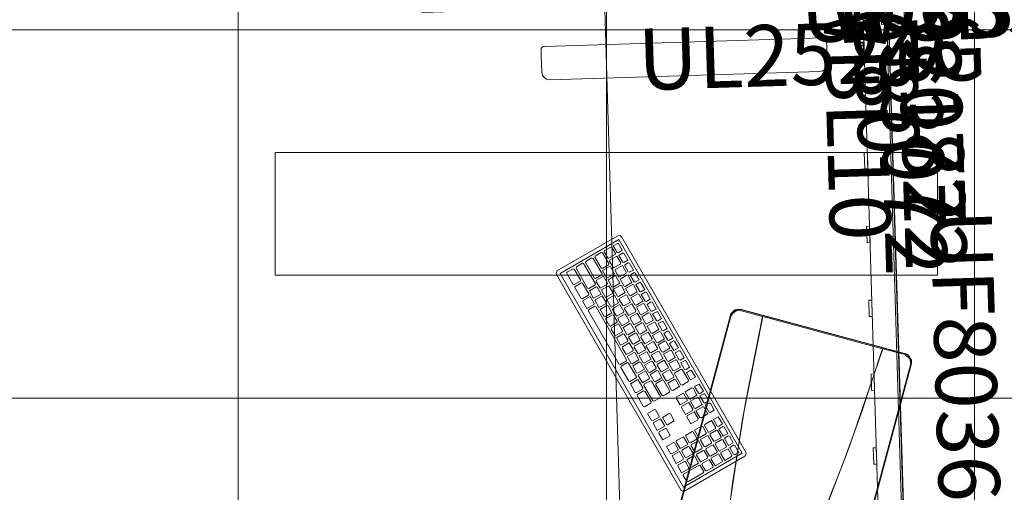
# Model space of a CAD drawing. Units: inches. Extents: x -1099 to 138, y -247 to 334.
# Drawn here: x -183 to -119, y 161 to 192 of the extents above; entities that cross this region are included whole.
import ezdxf

# ---------------------------------------------------------------- set-up
doc = ezdxf.new("R2010")
doc.units = ezdxf.units.IN
doc.header["$LTSCALE"] = 1.945542
doc.header["$MEASUREMENT"] = 0
for name, color, linetype in [('CATALOGUE-TXT', 7, 'Continuous'), ('CET color Black or White', 7, 'Continuous'), ('CET Default', 7, 'Continuous')]:
    doc.layers.add(name, color=color, linetype=linetype)
for name, color, linetype, true_color in [('CET color SkyBlue2', 7, 'Continuous', 0x87b1f8), ('Hardware', 7, 'Continuous', 0x2a292b), ('Laminate', 7, 'Continuous', 0xe4e7e6), ('PowderCoat', 7, 'Continuous', 0xe4e7e6), ('Red', 1, 'Continuous', 0xff0000)]:
    doc.layers.add(name, color=color, linetype=linetype, true_color=true_color)
doc.styles.add('Arial', font='arial.ttf')

# ---------------------------------------------------------------- blocks, each defined once
blk = doc.blocks.new('*C217')
at = {"layer": 'Hardware', "linetype": 'Continuous', "lineweight": 0}
blk.add_lwpolyline([(0.392, -0.836), (0.392, 0.836), (-0.392, 0.836), (-0.392, -0.836), (0.392, -0.836)], close=True, dxfattribs=at)
at = {"layer": 'CATALOGUE-TXT', "linetype": 'Continuous', "style": 'Arial'}
blk.add_attdef('ITEXT', (2.972, 3.514), '', height=4, rotation=180, dxfattribs=at).dxf.unprotected_set("ltscale", 0)
blk = doc.blocks.new('*C323')
at = {"layer": 'Hardware', "linetype": 'Continuous', "lineweight": 0}
blk.add_lwpolyline([(-0.667, -21.24), (-0.972, -21.722), (-1.019, -22.151), (-0.791, -22.688), (-0.227, -22.998), (0.42, -22.921), (0.965, -22.296), (0.972, -21.72), (0.66, -21.235), (0.076, -21), (-0.667, -21.24)], close=True, dxfattribs=at)
at = {"layer": 'PowderCoat', "linetype": 'Continuous', "lineweight": 0}
blk.add_lwpolyline([(-0.75, 0), (-0.75, -22.939), (0.69, -23), (0.75, 0), (-0.75, 0)], close=True, dxfattribs=at)
at = {"layer": 'CATALOGUE-TXT', "linetype": 'Continuous', "style": 'Arial'}
blk.add_attdef('ITEXT', (16.717, 3.795), '', height=4, rotation=180, dxfattribs=at).dxf.unprotected_set("ltscale", 0)
blk = doc.blocks.new('*C33')
at = {"layer": 'Laminate', "linetype": 'Continuous', "lineweight": 0}
blk.add_lwpolyline([(0, 0), (0, -29.875), (29.875, -29.875), (29.875, 0), (0, 0)], close=True, dxfattribs=at)
at = {"layer": 'CATALOGUE-TXT', "linetype": 'Continuous', "style": 'Arial'}
blk.add_attdef('ITEXT', (5.217, 2.708), '', height=4, rotation=180, dxfattribs=at).dxf.unprotected_set("ltscale", 0)
blk = doc.blocks.new('*C316')
at = {"layer": 'PowderCoat', "linetype": 'Continuous', "lineweight": 0}
blk.add_lwpolyline([(0, 14.97), (0, -14.97), (0.135, -14.97), (0.135, -14.876), (1.921, -14.876), (2, -14.797), (2, 14.797), (1.921, 14.876), (0.135, 14.876), (0.135, 14.97), (0, 14.97)], close=True, dxfattribs=at)
at = {"layer": 'CATALOGUE-TXT', "linetype": 'Continuous', "style": 'Arial'}
blk.add_attdef('ITEXT', (4.252, 17.618), '', height=4, rotation=180, dxfattribs=at).dxf.unprotected_set("ltscale", 0)
blk = doc.blocks.new('*C101')
at = {"layer": 'PowderCoat', "linetype": 'Continuous', "lineweight": 0}
blk.add_lwpolyline([(0, 0.653), (0.017, 0.739), (0.066, 0.811), (0.138, 0.86), (0.224, 0.877), (0.641, 0.877), (1.68, 0.877), (1.871, 0.839), (2.034, 0.731), (2.142, 0.568), (2.18, 0.377), (2.18, -17.248), (2.142, -17.439), (2.034, -17.602), (1.871, -17.71), (1.68, -17.748), (0.641, -17.748), (0.224, -17.748), (0.138, -17.731), (0.066, -17.682), (0.017, -17.61), (0, -17.524), (0, 0.653)], close=True, dxfattribs=at)
at = {"layer": 'CATALOGUE-TXT', "linetype": 'Continuous', "style": 'Arial'}
blk.add_attdef('ITEXT', (-4.114, 0.729), '', height=4, dxfattribs=at).dxf.unprotected_set("ltscale", 0)
blk = doc.blocks.new('*C305')
at = {"layer": 'CATALOGUE-TXT', "linetype": 'Continuous', "style": 'Arial'}
blk.add_attdef('ITEXT', (-4.311, 1.06), '', height=4, dxfattribs=at).dxf.unprotected_set("ltscale", 0)
blk = doc.blocks.new('*C111')
at = {"layer": 'Hardware', "linetype": 'Continuous', "lineweight": 0}
for points in [[(0.028, -0.126), (-0.083, -0.418), (-0.085, -0.446), (-0.076, -0.472), (-0.059, -0.494), (-0.035, -0.509), (-0.007, -0.514), (0.45, -0.514), (0.512, -0.514), (0.512, -0.604), (0.45, -0.604), (-0.007, -0.604), (-0.067, -0.593), (-0.118, -0.562), (-0.156, -0.514), (-0.174, -0.457), (-0.17, -0.396), (-0.051, -0.084), (0.136, 0.183), (0.202, 0.123), (0.028, -0.126)], [(71.576, -0.126), (71.687, -0.418), (71.689, -0.446), (71.68, -0.472), (71.663, -0.494), (71.639, -0.509), (71.611, -0.514), (71.155, -0.514), (71.092, -0.514), (71.092, -0.604), (71.155, -0.604), (71.611, -0.604), (71.671, -0.593), (71.722, -0.562), (71.76, -0.514), (71.778, -0.457), (71.774, -0.396), (71.655, -0.084), (71.468, 0.183), (71.402, 0.123), (71.576, -0.126)], [(-0.473, -1.192), (-0.473, -1.567), (0.582, -1.567), (0.582, -1.192), (-0.473, -1.192)], [(0.582, -1.08), (0.582, -1.68), (0.589, -1.714), (0.608, -1.743), (0.638, -1.763), (0.672, -1.77), (0.892, -1.77), (0.892, -1.048), (0.589, -1.048), (0.582, -1.08)], [(2.595, -2.303), (2.555, -2.264), (2.555, -2.24), (3.154, -2.24), (3.154, -2.264), (3.114, -2.303), (2.595, -2.303)], [(4.868, -2.24), (5.931, -2.24), (5.931, -2.437), (4.868, -2.437), (4.868, -2.24)], [(9.681, -2.24), (10.744, -2.24), (10.744, -2.437), (9.681, -2.437), (9.681, -2.24)], [(14.494, -2.24), (15.557, -2.24), (15.557, -2.437), (14.494, -2.437), (14.494, -2.24)], [(19.307, -2.24), (20.37, -2.24), (20.37, -2.437), (19.307, -2.437), (19.307, -2.24)], [(24.12, -2.24), (25.183, -2.24), (25.183, -2.437), (24.12, -2.437), (24.12, -2.24)], [(28.933, -2.24), (29.996, -2.24), (29.996, -2.437), (28.933, -2.437), (28.933, -2.24)], [(33.746, -2.24), (34.809, -2.24), (34.809, -2.437), (33.746, -2.437), (33.746, -2.24)], [(38.559, -2.24), (39.622, -2.24), (39.622, -2.437), (38.559, -2.437), (38.559, -2.24)], [(43.372, -2.24), (44.435, -2.24), (44.435, -2.437), (43.372, -2.437), (43.372, -2.24)], [(48.185, -2.24), (49.248, -2.24), (49.248, -2.437), (48.185, -2.437), (48.185, -2.24)], [(52.998, -2.24), (54.061, -2.24), (54.061, -2.437), (52.998, -2.437), (52.998, -2.24)], [(57.811, -2.24), (58.874, -2.24), (58.874, -2.437), (57.811, -2.437), (57.811, -2.24)], [(62.624, -2.24), (63.687, -2.24), (63.687, -2.437), (62.624, -2.437), (62.624, -2.24)], [(67.437, -2.24), (68.5, -2.24), (68.5, -2.437), (67.437, -2.437), (67.437, -2.24)]]:
    blk.add_lwpolyline(points, close=True, dxfattribs=at)
at = {"layer": 'PowderCoat', "linetype": 'Continuous', "lineweight": 0}
blk.add_lwpolyline([(70.712, -0.608), (70.712, -2.172), (70.712, -2.24), (0.892, -2.24), (0.892, -2.172), (0.892, -1.048), (0.204, -1.048), (-0.168, -0.676), (-0.168, -0.608), (71.772, -0.608), (71.772, -0.676), (71.4, -1.048), (70.712, -1.048)], dxfattribs=at)
for points in [[(2.494, -2.24), (2.494, -2.415), (2.494, -2.54), (2.542, -2.54), (2.542, -2.415), (2.542, -2.24), (2.494, -2.24)], [(3.167, -2.54), (3.167, -2.415), (3.167, -2.24), (3.215, -2.24), (3.215, -2.415), (3.215, -2.54), (3.167, -2.54)]]:
    blk.add_lwpolyline(points, close=True, dxfattribs=at)
at = {"layer": 'Red', "linetype": 'Continuous', "lineweight": 0}
blk.add_lwpolyline([(2.683, -2.399), (3.032, -2.399), (3.032, -2.303), (2.683, -2.303), (2.683, -2.318), (2.683, -2.321), (2.683, -2.399)], close=True, dxfattribs=at)
at = {"layer": 'CATALOGUE-TXT', "linetype": 'Continuous', "style": 'Arial'}
blk.add_attdef('ITEXT', (-4.331, 0.036), '', height=4, dxfattribs=at).dxf.unprotected_set("ltscale", 0)
blk = doc.blocks.new('*C277')
at = {"layer": 'CATALOGUE-TXT', "linetype": 'Continuous', "style": 'Arial'}
blk.add_attdef('ITEXT', (-5.197, -0.088), '', height=4, dxfattribs=at).dxf.unprotected_set("ltscale", 0)
blk = doc.blocks.new('*C54')
at = {"layer": 'PowderCoat', "linetype": 'Continuous', "lineweight": 0}
for points in [[(-0.122, -0.678), (-0.123, -0.676), (-0.125, -0.674), (-0.127, -0.672), (-0.129, -0.67), (-0.13, -0.668), (-0.132, -0.666), (-0.134, -0.664), (-0.135, -0.662), (-0.137, -0.66), (-0.138, -0.658), (-0.14, -0.656), (-0.141, -0.653), (-0.143, -0.651), (-0.144, -0.649), (-0.145, -0.647), (-0.147, -0.644), (-0.148, -0.642), (-0.149, -0.64), (-0.15, -0.638), (-0.151, -0.635), (-0.152, -0.633), (-0.153, -0.63), (-0.154, -0.628), (-0.155, -0.626), (-0.156, -0.623), (-0.157, -0.621), (-0.158, -0.618), (-0.159, -0.616), (-0.159, -0.613), (-0.16, -0.611), (-0.161, -0.608), (-0.161, -0.606), (-0.162, -0.603), (-0.163, -0.601), (-0.163, -0.598), (-0.163, -0.596), (-0.164, -0.593), (-0.164, -0.59), (-0.164, -0.588), (-0.165, -0.585), (-0.165, -0.583), (-0.165, -0.58), (-0.165, -0.577), (-0.165, -0.575), (-0.165, -0.572), (-0.165, -0.326), (-0.165, -0.324), (-0.165, -0.321), (-0.165, -0.318), (-0.165, -0.316), (-0.165, -0.313), (-0.164, -0.311), (-0.164, -0.308), (-0.164, -0.305), (-0.163, -0.303), (-0.163, -0.3), (-0.163, -0.298), (-0.162, -0.295), (-0.161, -0.293), (-0.161, -0.29), (-0.16, -0.288), (-0.159, -0.285), (-0.159, -0.283), (-0.158, -0.28), (-0.157, -0.278), (-0.156, -0.275), (-0.155, -0.273), (-0.154, -0.27), (-0.153, -0.268), (-0.152, -0.266), (-0.151, -0.263), (-0.15, -0.261), (-0.149, -0.259), (-0.148, -0.256), (-0.147, -0.254), (-0.145, -0.252), (-0.122, -0.211), (-0.062, -0.107), (-0.039, -0.067), (0.039, 0.067), (0.099, 0.171), (0.176, 0.126), (0.116, 0.022), (0.038, -0.111), (0.015, -0.151), (-0.044, -0.255), (-0.068, -0.296), (-0.069, -0.297), (-0.069, -0.298), (-0.07, -0.299), (-0.07, -0.3), (-0.071, -0.301), (-0.071, -0.302), (-0.071, -0.303), (-0.072, -0.304), (-0.072, -0.305), (-0.073, -0.306), (-0.073, -0.307), (-0.073, -0.308), (-0.074, -0.309), (-0.074, -0.31), (-0.074, -0.311), (-0.074, -0.312), (-0.075, -0.313), (-0.075, -0.314), (-0.075, -0.315), (-0.075, -0.316), (-0.076, -0.317), (-0.076, -0.318), (-0.076, -0.319), (-0.076, -0.32), (-0.076, -0.321), (-0.076, -0.322), (-0.076, -0.323), (-0.076, -0.324), (-0.076, -0.325), (-0.076, -0.326), (-0.076, -0.572), (-0.076, -0.577), (-0.122, -0.577), (-0.122, -0.678)], [(-0.122, -18.932), (-0.122, -0.727), (-0.122, -0.713), (-0.122, -0.697), (-0.122, -0.577), (71.818, -0.577), (71.818, -0.697), (71.818, -0.713), (71.818, -0.727), (71.818, -18.932), (71.818, -18.997), (71.818, -19.073), (-0.122, -19.073), (-0.122, -18.997), (-0.122, -18.932)]]:
    blk.add_lwpolyline(points, close=True, dxfattribs=at)
for points in [[(71.818, -0.678), (71.82, -0.676), (71.822, -0.674), (71.824, -0.672), (71.825, -0.67), (71.827, -0.668), (71.829, -0.666), (71.83, -0.664), (71.832, -0.662), (71.833, -0.66), (71.835, -0.658), (71.836, -0.656), (71.838, -0.653), (71.839, -0.651), (71.841, -0.649), (71.842, -0.647), (71.843, -0.644), (71.845, -0.642), (71.846, -0.64), (71.847, -0.638), (71.848, -0.635), (71.849, -0.633), (71.85, -0.63), (71.851, -0.628), (71.852, -0.626), (71.853, -0.623), (71.854, -0.621), (71.855, -0.618), (71.855, -0.616), (71.856, -0.613), (71.857, -0.611), (71.858, -0.608), (71.858, -0.606), (71.859, -0.603), (71.859, -0.601), (71.86, -0.598), (71.86, -0.596), (71.86, -0.593), (71.861, -0.59), (71.861, -0.588), (71.861, -0.585), (71.862, -0.583), (71.862, -0.58), (71.862, -0.577), (71.862, -0.575), (71.862, -0.572), (71.862, -0.326), (71.862, -0.324), (71.862, -0.321), (71.862, -0.318), (71.862, -0.316), (71.861, -0.313), (71.861, -0.311), (71.861, -0.308), (71.86, -0.305), (71.86, -0.303), (71.86, -0.3), (71.859, -0.298), (71.859, -0.295), (71.858, -0.293), (71.858, -0.29), (71.857, -0.288), (71.856, -0.285), (71.855, -0.283), (71.855, -0.28), (71.854, -0.278), (71.853, -0.275), (71.852, -0.273), (71.851, -0.27), (71.85, -0.268), (71.849, -0.266), (71.848, -0.263), (71.847, -0.261), (71.846, -0.259), (71.845, -0.256), (71.843, -0.254), (71.842, -0.252), (71.818, -0.211), (71.758, -0.107), (71.735, -0.067), (71.658, 0.067), (71.598, 0.171), (71.521, 0.126), (71.581, 0.022), (71.658, -0.111), (71.681, -0.151), (71.741, -0.255), (71.765, -0.296), (71.765, -0.297), (71.766, -0.298), (71.766, -0.299), (71.767, -0.3), (71.767, -0.301), (71.768, -0.302), (71.768, -0.303), (71.769, -0.304), (71.769, -0.305), (71.769, -0.306), (71.77, -0.307), (71.77, -0.308), (71.77, -0.309), (71.771, -0.31), (71.771, -0.311), (71.771, -0.312), (71.771, -0.313), (71.772, -0.314), (71.772, -0.315), (71.772, -0.316), (71.772, -0.317), (71.772, -0.318), (71.772, -0.319), (71.773, -0.32), (71.773, -0.321), (71.773, -0.322), (71.773, -0.323), (71.773, -0.324), (71.773, -0.325), (71.773, -0.326), (71.773, -0.572), (71.773, -0.577), (71.818, -0.577), (71.818, -0.678)], [(-0.122, -0.713), (71.818, -0.713)]]:
    blk.add_lwpolyline(points, dxfattribs=at)
at = {"layer": 'CATALOGUE-TXT', "linetype": 'Continuous', "style": 'Arial'}
blk.add_attdef('ITEXT', (-5.315, 0.055), '', height=4, dxfattribs=at).dxf.unprotected_set("ltscale", 0)
blk = doc.blocks.new('*C119')
at = {"layer": 'Hardware', "linetype": 'Continuous', "lineweight": 0}
for points in [[(0.028, -0.126), (-0.083, -0.418), (-0.085, -0.446), (-0.076, -0.472), (-0.059, -0.494), (-0.035, -0.509), (-0.007, -0.514), (0.45, -0.514), (0.512, -0.514), (0.512, -0.604), (0.45, -0.604), (-0.007, -0.604), (-0.067, -0.593), (-0.118, -0.562), (-0.156, -0.514), (-0.174, -0.457), (-0.17, -0.396), (-0.051, -0.084), (0.136, 0.183), (0.202, 0.123), (0.028, -0.126)], [(71.576, -0.126), (71.687, -0.418), (71.689, -0.446), (71.68, -0.472), (71.663, -0.494), (71.639, -0.509), (71.611, -0.514), (71.155, -0.514), (71.092, -0.514), (71.092, -0.604), (71.155, -0.604), (71.611, -0.604), (71.671, -0.593), (71.722, -0.562), (71.76, -0.514), (71.778, -0.457), (71.774, -0.396), (71.655, -0.084), (71.468, 0.183), (71.402, 0.123), (71.576, -0.126)], [(-0.473, -1.192), (-0.473, -1.567), (0.582, -1.567), (0.582, -1.192), (-0.473, -1.192)], [(0.582, -1.08), (0.582, -1.68), (0.589, -1.714), (0.608, -1.743), (0.638, -1.763), (0.672, -1.77), (0.892, -1.77), (0.892, -1.048), (0.589, -1.048), (0.582, -1.08)], [(2.595, -2.303), (2.555, -2.264), (2.555, -2.24), (3.154, -2.24), (3.154, -2.264), (3.114, -2.303), (2.595, -2.303)], [(4.868, -2.24), (5.931, -2.24), (5.931, -2.437), (4.868, -2.437), (4.868, -2.24)], [(9.681, -2.24), (10.744, -2.24), (10.744, -2.437), (9.681, -2.437), (9.681, -2.24)], [(14.494, -2.24), (15.557, -2.24), (15.557, -2.437), (14.494, -2.437), (14.494, -2.24)], [(19.307, -2.24), (20.37, -2.24), (20.37, -2.437), (19.307, -2.437), (19.307, -2.24)], [(24.12, -2.24), (25.183, -2.24), (25.183, -2.437), (24.12, -2.437), (24.12, -2.24)], [(28.933, -2.24), (29.996, -2.24), (29.996, -2.437), (28.933, -2.437), (28.933, -2.24)], [(33.746, -2.24), (34.809, -2.24), (34.809, -2.437), (33.746, -2.437), (33.746, -2.24)], [(38.559, -2.24), (39.622, -2.24), (39.622, -2.437), (38.559, -2.437), (38.559, -2.24)], [(43.372, -2.24), (44.435, -2.24), (44.435, -2.437), (43.372, -2.437), (43.372, -2.24)], [(48.185, -2.24), (49.248, -2.24), (49.248, -2.437), (48.185, -2.437), (48.185, -2.24)], [(52.998, -2.24), (54.061, -2.24), (54.061, -2.437), (52.998, -2.437), (52.998, -2.24)], [(57.811, -2.24), (58.874, -2.24), (58.874, -2.437), (57.811, -2.437), (57.811, -2.24)], [(62.624, -2.24), (63.687, -2.24), (63.687, -2.437), (62.624, -2.437), (62.624, -2.24)], [(67.437, -2.24), (68.5, -2.24), (68.5, -2.437), (67.437, -2.437), (67.437, -2.24)]]:
    blk.add_lwpolyline(points, close=True, dxfattribs=at)
at = {"layer": 'PowderCoat', "linetype": 'Continuous', "lineweight": 0}
blk.add_lwpolyline([(70.712, -0.608), (70.712, -2.172), (70.712, -2.24), (0.892, -2.24), (0.892, -2.172), (0.892, -1.048), (0.204, -1.048), (-0.168, -0.676), (-0.168, -0.608), (71.772, -0.608), (71.772, -0.676), (71.4, -1.048), (70.712, -1.048)], dxfattribs=at)
for points in [[(2.494, -2.24), (2.494, -2.415), (2.494, -2.54), (2.542, -2.54), (2.542, -2.415), (2.542, -2.24), (2.494, -2.24)], [(3.167, -2.54), (3.167, -2.415), (3.167, -2.24), (3.215, -2.24), (3.215, -2.415), (3.215, -2.54), (3.167, -2.54)]]:
    blk.add_lwpolyline(points, close=True, dxfattribs=at)
at = {"layer": 'Red', "linetype": 'Continuous', "lineweight": 0}
blk.add_lwpolyline([(2.683, -2.399), (3.032, -2.399), (3.032, -2.303), (2.683, -2.303), (2.683, -2.318), (2.683, -2.321), (2.683, -2.399)], close=True, dxfattribs=at)
at = {"layer": 'CATALOGUE-TXT', "linetype": 'Continuous', "style": 'Arial'}
blk.add_attdef('ITEXT', (-4.331, 0.036), '', height=4, dxfattribs=at).dxf.unprotected_set("ltscale", 0)
blk = doc.blocks.new('*C260')
at = {"layer": 'PowderCoat', "linetype": 'Continuous', "lineweight": 0}
for points in [[(-0.122, -0.678), (-0.123, -0.676), (-0.125, -0.674), (-0.127, -0.672), (-0.129, -0.67), (-0.13, -0.668), (-0.132, -0.666), (-0.134, -0.664), (-0.135, -0.662), (-0.137, -0.66), (-0.138, -0.658), (-0.14, -0.656), (-0.141, -0.653), (-0.143, -0.651), (-0.144, -0.649), (-0.145, -0.647), (-0.147, -0.644), (-0.148, -0.642), (-0.149, -0.64), (-0.15, -0.638), (-0.151, -0.635), (-0.152, -0.633), (-0.153, -0.63), (-0.154, -0.628), (-0.155, -0.626), (-0.156, -0.623), (-0.157, -0.621), (-0.158, -0.618), (-0.159, -0.616), (-0.159, -0.613), (-0.16, -0.611), (-0.161, -0.608), (-0.161, -0.606), (-0.162, -0.603), (-0.163, -0.601), (-0.163, -0.598), (-0.163, -0.596), (-0.164, -0.593), (-0.164, -0.59), (-0.164, -0.588), (-0.165, -0.585), (-0.165, -0.583), (-0.165, -0.58), (-0.165, -0.577), (-0.165, -0.575), (-0.165, -0.572), (-0.165, -0.326), (-0.165, -0.324), (-0.165, -0.321), (-0.165, -0.318), (-0.165, -0.316), (-0.165, -0.313), (-0.164, -0.311), (-0.164, -0.308), (-0.164, -0.305), (-0.163, -0.303), (-0.163, -0.3), (-0.163, -0.298), (-0.162, -0.295), (-0.161, -0.293), (-0.161, -0.29), (-0.16, -0.288), (-0.159, -0.285), (-0.159, -0.283), (-0.158, -0.28), (-0.157, -0.278), (-0.156, -0.275), (-0.155, -0.273), (-0.154, -0.27), (-0.153, -0.268), (-0.152, -0.266), (-0.151, -0.263), (-0.15, -0.261), (-0.149, -0.259), (-0.148, -0.256), (-0.147, -0.254), (-0.145, -0.252), (-0.122, -0.211), (-0.062, -0.107), (-0.039, -0.067), (0.039, 0.067), (0.099, 0.171), (0.176, 0.126), (0.116, 0.022), (0.038, -0.111), (0.015, -0.151), (-0.044, -0.255), (-0.068, -0.296), (-0.069, -0.297), (-0.069, -0.298), (-0.07, -0.299), (-0.07, -0.3), (-0.071, -0.301), (-0.071, -0.302), (-0.071, -0.303), (-0.072, -0.304), (-0.072, -0.305), (-0.073, -0.306), (-0.073, -0.307), (-0.073, -0.308), (-0.074, -0.309), (-0.074, -0.31), (-0.074, -0.311), (-0.074, -0.312), (-0.075, -0.313), (-0.075, -0.314), (-0.075, -0.315), (-0.075, -0.316), (-0.076, -0.317), (-0.076, -0.318), (-0.076, -0.319), (-0.076, -0.32), (-0.076, -0.321), (-0.076, -0.322), (-0.076, -0.323), (-0.076, -0.324), (-0.076, -0.325), (-0.076, -0.326), (-0.076, -0.572), (-0.076, -0.577), (-0.122, -0.577), (-0.122, -0.678)], [(-0.122, -18.932), (-0.122, -0.727), (-0.122, -0.713), (-0.122, -0.697), (-0.122, -0.577), (71.818, -0.577), (71.818, -0.697), (71.818, -0.713), (71.818, -0.727), (71.818, -18.932), (71.818, -18.997), (71.818, -19.073), (-0.122, -19.073), (-0.122, -18.997), (-0.122, -18.932)]]:
    blk.add_lwpolyline(points, close=True, dxfattribs=at)
for points in [[(71.818, -0.678), (71.82, -0.676), (71.822, -0.674), (71.824, -0.672), (71.825, -0.67), (71.827, -0.668), (71.829, -0.666), (71.83, -0.664), (71.832, -0.662), (71.833, -0.66), (71.835, -0.658), (71.836, -0.656), (71.838, -0.653), (71.839, -0.651), (71.841, -0.649), (71.842, -0.647), (71.843, -0.644), (71.845, -0.642), (71.846, -0.64), (71.847, -0.638), (71.848, -0.635), (71.849, -0.633), (71.85, -0.63), (71.851, -0.628), (71.852, -0.626), (71.853, -0.623), (71.854, -0.621), (71.855, -0.618), (71.855, -0.616), (71.856, -0.613), (71.857, -0.611), (71.858, -0.608), (71.858, -0.606), (71.859, -0.603), (71.859, -0.601), (71.86, -0.598), (71.86, -0.596), (71.86, -0.593), (71.861, -0.59), (71.861, -0.588), (71.861, -0.585), (71.862, -0.583), (71.862, -0.58), (71.862, -0.577), (71.862, -0.575), (71.862, -0.572), (71.862, -0.326), (71.862, -0.324), (71.862, -0.321), (71.862, -0.318), (71.862, -0.316), (71.861, -0.313), (71.861, -0.311), (71.861, -0.308), (71.86, -0.305), (71.86, -0.303), (71.86, -0.3), (71.859, -0.298), (71.859, -0.295), (71.858, -0.293), (71.858, -0.29), (71.857, -0.288), (71.856, -0.285), (71.855, -0.283), (71.855, -0.28), (71.854, -0.278), (71.853, -0.275), (71.852, -0.273), (71.851, -0.27), (71.85, -0.268), (71.849, -0.266), (71.848, -0.263), (71.847, -0.261), (71.846, -0.259), (71.845, -0.256), (71.843, -0.254), (71.842, -0.252), (71.818, -0.211), (71.758, -0.107), (71.735, -0.067), (71.658, 0.067), (71.598, 0.171), (71.521, 0.126), (71.581, 0.022), (71.658, -0.111), (71.681, -0.151), (71.741, -0.255), (71.765, -0.296), (71.765, -0.297), (71.766, -0.298), (71.766, -0.299), (71.767, -0.3), (71.767, -0.301), (71.768, -0.302), (71.768, -0.303), (71.769, -0.304), (71.769, -0.305), (71.769, -0.306), (71.77, -0.307), (71.77, -0.308), (71.77, -0.309), (71.771, -0.31), (71.771, -0.311), (71.771, -0.312), (71.771, -0.313), (71.772, -0.314), (71.772, -0.315), (71.772, -0.316), (71.772, -0.317), (71.772, -0.318), (71.772, -0.319), (71.773, -0.32), (71.773, -0.321), (71.773, -0.322), (71.773, -0.323), (71.773, -0.324), (71.773, -0.325), (71.773, -0.326), (71.773, -0.572), (71.773, -0.577), (71.818, -0.577), (71.818, -0.678)], [(-0.122, -0.713), (71.818, -0.713)]]:
    blk.add_lwpolyline(points, dxfattribs=at)
at = {"layer": 'CATALOGUE-TXT', "linetype": 'Continuous', "style": 'Arial'}
blk.add_attdef('ITEXT', (-5.315, 0.055), '', height=4, dxfattribs=at).dxf.unprotected_set("ltscale", 0)
blk = doc.blocks.new('*C15')
at = {"layer": 'CET color Black or White', "linetype": 'Continuous', "lineweight": 18}
for points in [[(8.089, 2.454), (-8.067, 2.454), (-8.219, 2.42), (-8.282, 2.276), (-8.282, -2.263), (-8.197, -2.42), (-8.089, -2.454), (8.153, -2.454), (8.282, -2.337), (8.282, 2.263), (8.197, 2.42), (8.089, 2.454)], [(8.036, 2.208), (-8.036, 2.208), (-8.036, -2.208), (8.036, -2.208), (8.036, 2.208)], [(-7.33, 2.041), (-7.863, 2.04), (-7.875, 1.688), (-7.376, 1.688), (-7.312, 1.737), (-7.33, 2.041)], [(-7.101, 2.04), (-7.149, 1.975), (-7.147, 1.688), (-6.642, 1.688), (-6.578, 1.737), (-6.577, 2.036), (-7.101, 2.04)], [(-6.367, 2.04), (-6.415, 1.975), (-6.414, 1.688), (-5.909, 1.688), (-5.844, 1.737), (-5.844, 2.036), (-6.367, 2.04)], [(-5.11, 2.041), (-5.615, 2.041), (-5.68, 1.993), (-5.661, 1.688), (-5.157, 1.689), (-5.109, 1.755), (-5.11, 2.041)], [(-4.376, 2.041), (-4.881, 2.041), (-4.946, 1.993), (-4.928, 1.688), (-4.423, 1.689), (-4.375, 1.755), (-4.376, 2.041)], [(-4.166, 2.04), (-4.214, 1.975), (-4.212, 1.688), (-3.707, 1.688), (-3.642, 1.737), (-3.642, 2.036), (-4.166, 2.04)], [(-2.909, 2.041), (-3.414, 2.041), (-3.479, 1.993), (-3.46, 1.688), (-2.955, 1.689), (-2.907, 1.755), (-2.909, 2.041)], [(-2.193, 2.041), (-2.726, 2.04), (-2.739, 1.688), (-2.24, 1.688), (-2.175, 1.737), (-2.193, 2.041)], [(-1.964, 2.04), (-2.012, 1.975), (-2.011, 1.688), (-1.506, 1.688), (-1.441, 1.737), (-1.441, 2.036), (-1.964, 2.04)], [(-1.23, 2.04), (-1.279, 1.975), (-1.277, 1.688), (-0.772, 1.688), (-0.707, 1.737), (-0.707, 2.036), (-1.23, 2.04)], [(0.021, 2.041), (-0.479, 2.041), (-0.543, 1.993), (-0.524, 1.688), (0.008, 1.689), (0.021, 2.041)], [(0.237, 2.04), (0.189, 1.975), (0.191, 1.688), (0.696, 1.688), (0.761, 1.737), (0.761, 2.036), (0.237, 2.04)], [(1.476, 2.041), (0.944, 2.04), (0.931, 1.688), (1.43, 1.688), (1.495, 1.737), (1.476, 2.041)], [(2.222, 2.041), (1.723, 2.041), (1.658, 1.993), (1.677, 1.688), (2.21, 1.69), (2.222, 2.041)], [(3.269, 2.041), (2.737, 2.04), (2.724, 1.688), (3.224, 1.688), (3.288, 1.737), (3.269, 2.041)], [(3.472, 2.04), (3.423, 1.975), (3.425, 1.688), (3.93, 1.688), (3.995, 1.737), (3.995, 2.036), (3.472, 2.04)], [(4.178, 2.04), (4.13, 1.975), (4.132, 1.688), (4.637, 1.688), (4.702, 1.737), (4.702, 2.036), (4.178, 2.04)], [(5.743, 2.041), (5.211, 2.04), (5.198, 1.688), (5.697, 1.688), (5.762, 1.737), (5.743, 2.041)], [(6.448, 2.041), (5.963, 2.041), (5.898, 1.993), (5.917, 1.688), (6.461, 1.689), (6.448, 2.041)], [(7.155, 2.041), (6.67, 2.041), (6.605, 1.993), (6.623, 1.688), (7.168, 1.689), (7.155, 2.041)], [(7.358, 2.04), (7.31, 1.975), (7.312, 1.688), (7.817, 1.688), (7.882, 1.737), (7.882, 2.036), (7.358, 2.04)], [(-7.87, 1.555), (-7.883, 1.035), (-7.829, 0.982), (-7.322, 0.983), (-7.311, 1.503), (-7.363, 1.554), (-7.87, 1.555)], [(-6.658, 1.555), (-7.164, 1.554), (-7.176, 1.034), (-7.122, 0.982), (-6.616, 0.982), (-6.604, 1.503), (-6.658, 1.555)], [(-5.951, 1.555), (-6.457, 1.554), (-6.469, 1.034), (-6.416, 0.982), (-5.909, 0.982), (-5.898, 1.503), (-5.951, 1.555)], [(-5.711, 1.554), (-5.763, 1.501), (-5.762, 0.982), (-5.243, 0.982), (-5.19, 1.036), (-5.191, 1.543), (-5.711, 1.554)], [(-5.005, 1.554), (-5.057, 1.501), (-5.056, 0.994), (-4.535, 0.983), (-4.483, 1.036), (-4.484, 1.543), (-5.005, 1.554)], [(-4.297, 1.555), (-4.35, 1.501), (-4.349, 0.982), (-3.829, 0.982), (-3.776, 1.036), (-3.778, 1.542), (-4.297, 1.555)], [(-3.591, 1.554), (-3.643, 1.501), (-3.643, 0.994), (-3.122, 0.983), (-3.07, 1.036), (-3.071, 1.543), (-3.591, 1.554)], [(-2.885, 1.554), (-2.937, 1.501), (-2.936, 0.982), (-2.416, 0.982), (-2.363, 1.036), (-2.364, 1.543), (-2.885, 1.554)], [(-2.177, 1.555), (-2.23, 1.501), (-2.229, 0.982), (-1.71, 0.982), (-1.656, 1.036), (-1.658, 1.542), (-2.177, 1.555)], [(-1.471, 1.554), (-1.523, 1.501), (-1.523, 0.982), (-1.003, 0.982), (-0.95, 1.036), (-0.951, 1.543), (-1.471, 1.554)], [(-0.765, 1.554), (-0.817, 1.501), (-0.816, 0.994), (-0.295, 0.983), (-0.243, 1.036), (-0.244, 1.543), (-0.765, 1.554)], [(-0.058, 1.554), (-0.11, 1.501), (-0.109, 0.994), (0.411, 0.983), (0.463, 1.036), (0.463, 1.543), (-0.058, 1.554)], [(0.649, 1.555), (0.597, 1.501), (0.597, 0.994), (1.118, 0.983), (1.17, 1.036), (1.169, 1.542), (0.649, 1.555)], [(2.176, 1.555), (1.356, 1.555), (1.303, 1.501), (1.303, 1.035), (1.358, 0.982), (2.177, 0.982), (2.23, 1.036), (2.23, 1.502), (2.176, 1.555)], [(2.768, 1.554), (2.716, 1.501), (2.718, 0.994), (3.238, 0.983), (3.29, 1.036), (3.289, 1.543), (2.768, 1.554)], [(3.475, 1.554), (3.423, 1.501), (3.424, 0.994), (3.945, 0.983), (3.997, 1.036), (3.995, 1.543), (3.475, 1.554)], [(4.183, 1.555), (4.13, 1.501), (4.131, 0.982), (4.65, 0.982), (4.703, 1.036), (4.702, 1.542), (4.183, 1.555)], [(5.709, 1.555), (5.19, 1.554), (5.19, 1.035), (5.244, 0.982), (5.763, 0.982), (5.763, 1.502), (5.709, 1.555)], [(6.416, 1.555), (5.949, 1.555), (5.896, 1.501), (5.897, 1.034), (5.951, 0.982), (6.457, 0.982), (6.469, 1.503), (6.416, 1.555)], [(7.122, 1.555), (6.656, 1.555), (6.603, 1.501), (6.604, 1.034), (6.657, 0.982), (7.164, 0.982), (7.176, 1.503), (7.122, 1.555)], [(7.322, 1.555), (7.311, 1.034), (7.364, 0.982), (7.883, 0.983), (7.883, 1.502), (7.83, 1.554), (7.322, 1.555)], [(-7.011, 0.849), (-7.831, 0.848), (-7.883, 0.794), (-7.882, 0.327), (-7.829, 0.275), (-7.023, 0.275), (-6.957, 0.324), (-6.957, 0.796), (-7.011, 0.849)], [(-6.771, 0.848), (-6.823, 0.794), (-6.822, 0.275), (-6.303, 0.275), (-6.25, 0.329), (-6.251, 0.836), (-6.771, 0.848)], [(-6.065, 0.848), (-6.117, 0.794), (-6.116, 0.288), (-5.595, 0.276), (-5.543, 0.329), (-5.544, 0.836), (-6.065, 0.848)], [(-5.358, 0.848), (-5.41, 0.794), (-5.409, 0.275), (-4.889, 0.275), (-4.837, 0.329), (-4.837, 0.836), (-5.358, 0.848)], [(-4.65, 0.849), (-4.703, 0.794), (-4.703, 0.275), (-4.183, 0.275), (-4.13, 0.329), (-4.131, 0.836), (-4.65, 0.849)], [(-3.478, 0.849), (-3.997, 0.847), (-3.997, 0.328), (-3.943, 0.275), (-3.436, 0.276), (-3.424, 0.797), (-3.478, 0.849)], [(-2.771, 0.849), (-3.277, 0.847), (-3.289, 0.327), (-3.236, 0.275), (-2.729, 0.276), (-2.718, 0.797), (-2.771, 0.849)], [(-2.53, 0.849), (-2.583, 0.794), (-2.582, 0.275), (-2.063, 0.275), (-2.01, 0.329), (-2.011, 0.836), (-2.53, 0.849)], [(-1.358, 0.849), (-1.864, 0.847), (-1.876, 0.327), (-1.822, 0.275), (-1.316, 0.276), (-1.304, 0.797), (-1.358, 0.849)], [(-0.651, 0.849), (-1.118, 0.848), (-1.17, 0.794), (-1.169, 0.275), (-0.65, 0.275), (-0.597, 0.329), (-0.597, 0.796), (-0.651, 0.849)], [(-0.412, 0.848), (-0.464, 0.794), (-0.462, 0.275), (0.057, 0.275), (0.11, 0.329), (0.109, 0.836), (-0.412, 0.848)], [(0.762, 0.849), (0.243, 0.847), (0.243, 0.328), (0.297, 0.275), (0.804, 0.276), (0.816, 0.797), (0.762, 0.849)], [(1.469, 0.849), (0.962, 0.847), (0.951, 0.327), (1.004, 0.275), (1.511, 0.276), (1.522, 0.797), (1.469, 0.849)], [(1.709, 0.849), (1.657, 0.794), (1.657, 0.288), (2.178, 0.276), (2.23, 0.329), (2.229, 0.836), (1.709, 0.849)], [(2.729, 0.848), (2.718, 0.327), (2.771, 0.275), (3.29, 0.276), (3.29, 0.796), (3.237, 0.848), (2.729, 0.848)], [(3.436, 0.848), (3.424, 0.327), (3.478, 0.275), (3.997, 0.276), (3.997, 0.796), (3.943, 0.848), (3.436, 0.848)], [(4.649, 0.849), (4.13, 0.847), (4.13, 0.328), (4.184, 0.275), (4.703, 0.276), (4.703, 0.796), (4.649, 0.849)], [(5.243, 0.849), (5.19, 0.794), (5.191, 0.275), (5.71, 0.275), (5.763, 0.329), (5.763, 0.836), (5.243, 0.849)], [(5.909, 0.848), (5.897, 0.327), (5.951, 0.275), (6.417, 0.275), (6.47, 0.329), (6.469, 0.797), (6.416, 0.848), (5.909, 0.848)], [(6.616, 0.848), (6.604, 0.327), (6.657, 0.275), (7.124, 0.275), (7.177, 0.329), (7.176, 0.797), (7.123, 0.848), (6.616, 0.848)], [(7.829, 0.849), (7.31, 0.847), (7.31, 0.328), (7.364, 0.275), (7.871, 0.276), (7.882, 0.797), (7.829, 0.849)], [(-7.817, 0.142), (-7.883, 0.093), (-7.883, -0.379), (-7.829, -0.432), (-6.656, -0.431), (-6.603, -0.377), (-6.604, 0.09), (-6.658, 0.142), (-7.817, 0.142)], [(-5.951, 0.142), (-6.47, 0.141), (-6.47, -0.379), (-6.416, -0.432), (-5.909, -0.431), (-5.898, 0.09), (-5.951, 0.142)], [(-5.244, 0.142), (-5.751, 0.141), (-5.762, -0.38), (-5.709, -0.432), (-5.202, -0.431), (-5.191, 0.09), (-5.244, 0.142)], [(-5.044, 0.141), (-5.057, -0.379), (-5.002, -0.432), (-4.483, -0.43), (-4.483, 0.089), (-4.537, 0.141), (-5.044, 0.141)], [(-4.337, 0.141), (-4.35, -0.379), (-4.296, -0.432), (-3.789, -0.43), (-3.778, 0.09), (-3.83, 0.141), (-4.337, 0.141)], [(-3.124, 0.142), (-3.643, 0.141), (-3.643, -0.379), (-3.589, -0.432), (-3.07, -0.431), (-3.07, 0.089), (-3.124, 0.142)], [(-2.884, 0.142), (-2.937, 0.088), (-2.936, -0.419), (-2.415, -0.431), (-2.363, -0.377), (-2.365, 0.129), (-2.884, 0.142)], [(-2.178, 0.141), (-2.23, 0.088), (-2.229, -0.432), (-1.709, -0.432), (-1.656, -0.377), (-1.658, 0.129), (-2.178, 0.141)], [(-1.004, 0.142), (-1.523, 0.141), (-1.523, -0.379), (-1.469, -0.432), (-0.963, -0.431), (-0.951, 0.09), (-1.004, 0.142)], [(-0.765, 0.141), (-0.817, 0.088), (-0.816, -0.432), (-0.296, -0.432), (-0.243, -0.377), (-0.244, 0.129), (-0.765, 0.141)], [(0.409, 0.142), (-0.058, 0.141), (-0.11, 0.088), (-0.109, -0.432), (0.41, -0.432), (0.463, -0.377), (0.463, 0.089), (0.409, 0.142)], [(0.649, 0.142), (0.596, 0.088), (0.597, -0.432), (1.117, -0.432), (1.17, -0.377), (1.169, 0.129), (0.649, 0.142)], [(2.175, 0.142), (1.356, 0.141), (1.303, 0.088), (1.304, -0.38), (1.358, -0.432), (2.163, -0.432), (2.229, -0.382), (2.229, 0.09), (2.175, 0.142)], [(5.242, 0.141), (5.19, 0.088), (5.19, -0.419), (5.711, -0.431), (5.763, -0.377), (5.762, 0.129), (5.242, 0.141)], [(5.909, 0.141), (5.897, -0.38), (5.951, -0.432), (6.47, -0.43), (6.47, 0.089), (6.416, 0.141), (5.909, 0.141)], [(7.122, 0.142), (6.656, 0.142), (6.603, 0.088), (6.604, -0.38), (6.657, -0.432), (7.164, -0.431), (7.176, 0.09), (7.122, 0.142)], [(7.322, 0.141), (7.311, -0.38), (7.364, -0.432), (7.83, -0.432), (7.883, -0.377), (7.882, 0.09), (7.83, 0.141), (7.322, 0.141)], [(-7.83, -0.565), (-7.883, -0.619), (-7.882, -1.086), (-7.829, -1.138), (-6.317, -1.138), (-6.251, -1.089), (-6.25, -0.617), (-6.304, -0.565), (-7.83, -0.565)], [(-6.065, -0.566), (-6.117, -0.619), (-6.116, -1.126), (-5.595, -1.137), (-5.543, -1.084), (-5.544, -0.577), (-6.065, -0.566)], [(-4.891, -0.565), (-5.41, -0.566), (-5.41, -1.085), (-5.356, -1.138), (-4.849, -1.137), (-4.838, -0.617), (-4.891, -0.565)], [(-4.65, -0.565), (-4.703, -0.619), (-4.702, -1.126), (-4.182, -1.137), (-4.13, -1.084), (-4.131, -0.578), (-4.65, -0.565)], [(-3.477, -0.565), (-3.945, -0.566), (-3.997, -0.619), (-3.996, -1.126), (-3.475, -1.137), (-3.423, -1.084), (-3.423, -0.618), (-3.477, -0.565)], [(-2.771, -0.565), (-3.29, -0.566), (-3.29, -1.085), (-3.236, -1.138), (-2.729, -1.137), (-2.718, -0.617), (-2.771, -0.565)], [(-2.064, -0.565), (-2.531, -0.565), (-2.583, -0.619), (-2.582, -1.086), (-2.529, -1.138), (-2.023, -1.137), (-2.011, -0.617), (-2.064, -0.565)], [(-1.358, -0.565), (-1.877, -0.566), (-1.877, -1.085), (-1.823, -1.138), (-1.316, -1.137), (-1.304, -0.617), (-1.358, -0.565)], [(-1.118, -0.566), (-1.17, -0.619), (-1.169, -1.138), (-0.65, -1.138), (-0.597, -1.084), (-0.597, -0.577), (-1.118, -0.566)], [(-0.411, -0.565), (-0.463, -0.619), (-0.463, -1.126), (0.058, -1.137), (0.11, -1.084), (0.109, -0.578), (-0.411, -0.565)], [(0.763, -0.565), (0.243, -0.566), (0.243, -1.085), (0.297, -1.138), (0.817, -1.137), (0.817, -0.618), (0.763, -0.565)], [(1.017, -0.565), (0.951, -0.614), (0.95, -1.085), (1.004, -1.138), (2.177, -1.138), (2.23, -1.084), (2.23, -0.618), (2.175, -0.565), (1.017, -0.565)], [(3.476, -0.565), (3.423, -0.619), (3.424, -1.126), (3.945, -1.137), (3.997, -1.084), (3.995, -0.578), (3.476, -0.565)], [(5.203, -0.565), (5.19, -1.085), (5.244, -1.138), (5.763, -1.137), (5.763, -0.618), (5.71, -0.565), (5.203, -0.565)], [(6.416, -0.565), (5.949, -0.565), (5.896, -0.619), (5.897, -1.086), (5.951, -1.138), (6.457, -1.137), (6.469, -0.617), (6.416, -0.565)], [(6.656, -0.565), (6.603, -0.619), (6.604, -1.138), (7.124, -1.138), (7.177, -1.084), (7.175, -0.578), (6.656, -0.565)], [(7.362, -0.565), (7.309, -0.619), (7.31, -1.792), (7.364, -1.845), (7.831, -1.844), (7.883, -1.79), (7.883, -0.631), (7.834, -0.565), (7.362, -0.565)], [(-7.011, -1.271), (-7.831, -1.272), (-7.883, -1.325), (-7.883, -1.793), (-7.829, -1.845), (-7.009, -1.844), (-6.956, -1.791), (-6.958, -1.323), (-7.011, -1.271)], [(-5.951, -1.271), (-6.757, -1.271), (-6.823, -1.321), (-6.823, -1.793), (-6.769, -1.845), (-5.949, -1.844), (-5.896, -1.791), (-5.898, -1.323), (-5.951, -1.271)], [(-5.751, -1.272), (-5.762, -1.793), (-5.709, -1.845), (-5.19, -1.844), (-5.19, -1.324), (-5.243, -1.272), (-5.751, -1.272)], [(-4.99, -1.271), (-5.056, -1.321), (-5.056, -1.793), (-5.002, -1.845), (-1.017, -1.845), (-0.951, -1.796), (-0.95, -1.324), (-1.005, -1.271), (-4.99, -1.271)], [(0.276, -1.271), (-0.75, -1.271), (-0.816, -1.321), (-0.816, -1.793), (-0.762, -1.845), (0.278, -1.845), (0.331, -1.791), (0.331, -1.324), (0.276, -1.271)], [(1.116, -1.271), (0.516, -1.272), (0.464, -1.326), (0.477, -1.845), (1.118, -1.844), (1.17, -1.791), (1.169, -1.323), (1.116, -1.271)], [(2.175, -1.271), (1.356, -1.272), (1.303, -1.326), (1.304, -1.793), (1.358, -1.845), (2.163, -1.845), (2.229, -1.796), (2.229, -1.324), (2.175, -1.271)], [(2.769, -1.271), (2.716, -1.326), (2.718, -1.845), (3.237, -1.845), (3.29, -1.791), (3.289, -1.284), (2.769, -1.271)], [(3.436, -1.272), (3.424, -1.793), (3.478, -1.845), (3.984, -1.844), (3.996, -1.323), (3.943, -1.272), (3.436, -1.272)], [(4.142, -1.272), (4.131, -1.793), (4.184, -1.845), (4.703, -1.844), (4.703, -1.324), (4.65, -1.272), (4.142, -1.272)], [(5.242, -1.272), (5.19, -1.326), (5.191, -1.845), (5.71, -1.845), (5.763, -1.791), (5.762, -1.284), (5.242, -1.272)], [(5.909, -1.272), (5.897, -1.793), (5.951, -1.845), (6.47, -1.844), (6.47, -1.324), (6.416, -1.272), (5.909, -1.272)], [(6.616, -1.272), (6.603, -1.792), (6.657, -1.845), (7.164, -1.844), (7.176, -1.323), (7.123, -1.272), (6.616, -1.272)]]:
    blk.add_lwpolyline(points, close=True, dxfattribs=at)
blk = doc.blocks.new('*C251')
at = {"layer": 'CET color Black or White', "linetype": 'Continuous', "lineweight": 18}
for points in [[(-5.59, 9.697), (-5.919, 9.569), (-6.102, 9.245), (-6.102, -8.478), (-5.795, -8.808), (-5.615, -8.873), (-1.888, -9.207), (-1.528, -8.97), (-1.004, -8.859), (0.728, -8.86), (1.516, -8.962), (1.886, -9.207), (5.724, -8.861), (5.96, -8.657), (6.102, -8.403), (6.102, 9.18), (6.043, 9.385), (5.809, 9.617), (5.584, 9.698), (-5.59, 9.697)], [(-5.576, 9.683), (-5.78, 9.626), (-6.041, 9.362), (-6.096, 9.158), (-6.096, -8.3), (-5.956, -8.691), (-5.766, -8.874), (-4.247, -9.166), (-2.1, -9.377), (-1.789, -9.655), (-0.157, -9.698), (1.783, -9.652), (2.129, -9.375), (4.431, -9.143), (5.766, -8.873), (5.956, -8.691), (6.096, -8.301), (6.096, 9.181), (5.982, 9.461), (5.71, 9.683), (-5.576, 9.683)], [(5.562, 9.627), (4.062, 9.617), (3.597, 2.854), (3.087, -1.975), (2.474, -6.184), (2.366, -6.393), (2.142, -6.478), (-2.143, -6.478), (-2.368, -6.392), (-2.476, -6.177), (-3.151, -1.378), (-3.681, 3.779), (-4.062, 9.62), (-5.585, 9.625), (-5.79, 9.533), (-5.991, 9.34), (-6.06, 9.11), (-6.06, -8.345), (-5.923, -8.583), (-5.697, -8.784), (-3.132, -9.047), (-0.385, -9.172), (1.153, -9.158), (4.016, -8.971), (5.699, -8.784), (5.924, -8.583), (6.06, -8.346), (6.06, 9.171), (5.921, 9.451), (5.562, 9.627)], [(-4.042, 9.62), (-3.601, 2.829), (-2.956, -2.867), (-2.46, -6.282), (-2.176, -6.461), (2.182, -6.461), (2.389, -6.343), (2.478, -6.155), (2.952, -2.871), (3.48, 1.634), (3.787, 5.176), (4.042, 9.617), (-4.042, 9.62)]]:
    blk.add_lwpolyline(points, close=True, dxfattribs=at)
blk = doc.blocks.new('*C192')
at = {"layer": 'CET color Black or White', "linetype": 'Continuous', "lineweight": 0}
for p, q in [((246.761, 401.323), (246.761, 425.323)), ((270.761, 400.535), (270.761, 424.535)), ((294.761, 400.142), (294.761, 424.142)), ((216.394, 419.866), (240.394, 419.866)), ((240.394, 419.866), (264.394, 419.866)), ((246.761, 395.866), (246.761, 419.866)), ((264.394, 419.866), (288.394, 419.866)), ((270.761, 395.866), (270.761, 419.866)), ((288.394, 419.866), (298.614, 419.866)), ((246.761, 377.323), (246.761, 401.323)), ((270.761, 376.535), (270.761, 400.535)), ((294.761, 376.142), (294.761, 400.142)), ((216.394, 395.866), (240.394, 395.866)), ((240.394, 395.866), (264.394, 395.866)), ((264.394, 395.866), (288.394, 395.866)), ((288.394, 395.866), (299.402, 395.866))]:
    blk.add_line(p, q, dxfattribs=at)
at = {"layer": 'CET color SkyBlue2', "linetype": 'Continuous', "lineweight": 0}
blk.add_lwpolyline([(249.161, 403.866), (292.361, 403.866), (292.361, 411.866), (249.161, 411.866), (249.161, 403.866)], close=True, dxfattribs=at)

msp = doc.modelspace()

# ---------------------------------------------------------------- block references
at = {"layer": 'CET Default', "linetype": 'Continuous', "lineweight": 0}
msp.add_blockref('*C192', (-415.271, -228.513), dxfattribs=at)
for name, p, rotation, values in [('*C33', (-126.678, 193.383), 181.7360570009017, {'ITEXT': 'UDS3030'}), ('*C316', (-126.252, 208.202), 181.736057000902, {'ITEXT': 'WSB30 '}), ('*C323', (-125.812, 191.708), 181.7360570009015, {'ITEXT': 'UL2524G '}), ('*C54', (-125.544, 193.097), 271.7360570009016, {'ITEXT': 'MFS1872 '}), ('*C260', (-125.544, 193.097), 271.7360570009016, {'ITEXT': 'MFS1872 '}), ('*C277', (-126.705, 193.122), 271.7360570009011, {'ITEXT': 'UDS3072'}), ('*C111', (-125.544, 193.097), 271.7360570009016, {'ITEXT': 'EP2072 '}), ('*C119', (-125.544, 193.097), 271.7360570009016, {'ITEXT': 'EP2072 '}), ('*C217', (-124.858, 193.238), 91.73605700090195, {'ITEXT': 'PC80'}), ('*C101', (-131.036, 190.799), 271.7360570009013, {'ITEXT': 'WBL10 '}), ('*C305', (-124.312, 175.246), 271.7360570009017, {'ITEXT': 'UF8036 '})]:
    msp.add_blockref(name, p, dxfattribs=dict(at, rotation=rotation)).add_auto_attribs(values)
for name, p, rotation in [('*C15', (-141.584, 169.615), 300.0000000000017), ('*C251', (-132.886, 162.321), 345.000000000002)]:
    msp.add_blockref(name, p, dxfattribs=dict(at, rotation=rotation))

doc.saveas('drawing.dxf')
